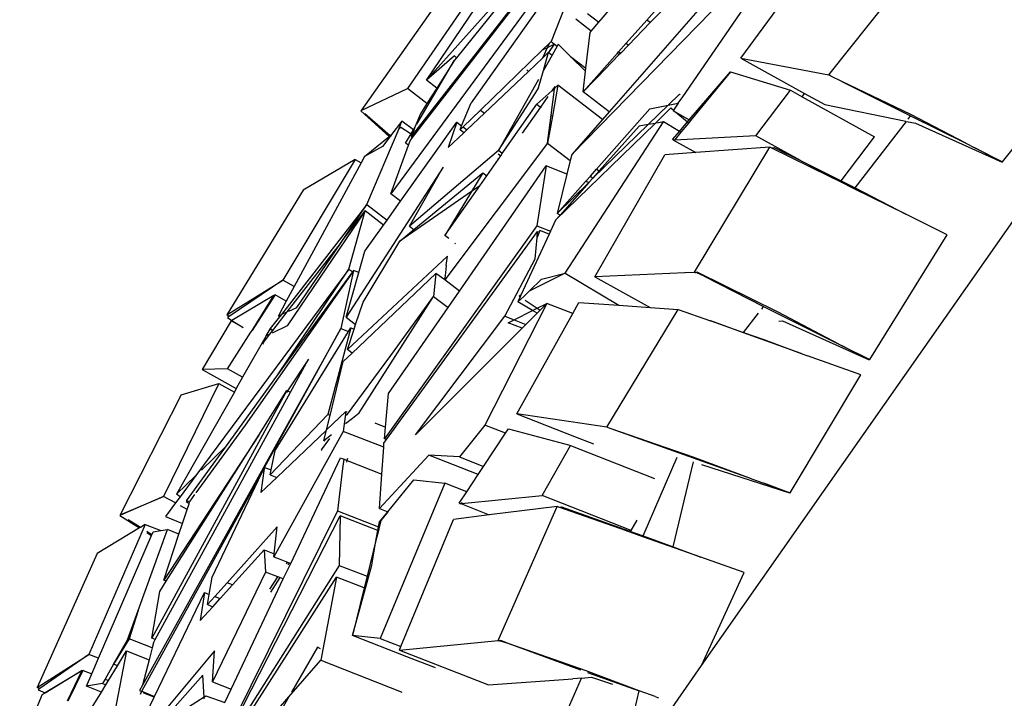
# Model space of a CAD drawing. Units: centimetres. Extents: x 29 to 1004, y -312 to 191.
# Drawn here: x 486 to 498, y -254 to -245 of the extents above; entities that cross this region are included whole.
import ezdxf

# ---------------------------------------------------------------- set-up
doc = ezdxf.new("R2010")
doc.units = ezdxf.units.CM
doc.layers.add('Edges', color=7, linetype='Continuous')

# ---------------------------------------------------------------- blocks, each defined once
blk = doc.blocks.new('ford+ranger ls')
at = {"layer": 'Edges'}
for p, q in [((-152.782, -38.485), (-160.073, -28.074)), ((-153.366, -29.142), (-152.137, -30.404)), ((-151.489, -30.399), (-152.474, -29.25)), ((-151.109, -29.294), (-149.132, -31.834)), ((-149.149, -31.848), (-151.09, -29.341)), ((-152.544, -31.338), (-153.779, -29.544)), ((-152.093, -30.371), (-152.854, -29.513)), ((-154.379, -31.06), (-155.454, -29.714)), ((-153.273, -30.85), (-154.098, -29.734)), ((-151.231, -29.776), (-150.89, -30.642)), ((-150.902, -29.803), (-148.874, -32.555)), ((-151.15, -32.063), (-153.326, -29.831)), ((-150.465, -29.895), (-149.703, -30.845)), ((-149.323, -31.128), (-150.441, -29.877)), ((-149.972, -29.939), (-149.086, -31.233)), ((-149.323, -31.128), (-150.06, -30.04)), ((-152.821, -30.151), (-151.62, -31.525)), ((-149.473, -30.131), (-148.503, -31.508)), ((-151.347, -30.291), (-151.489, -30.399)), ((-150.737, -30.213), (-149.884, -31.412)), ((-152.137, -30.404), (-152.093, -30.371)), ((-152.137, -30.404), (-151.864, -30.686)), ((-151.834, -30.663), (-152.093, -30.371)), ((-151.395, -30.51), (-151.489, -30.399)), ((-151.395, -30.51), (-151.202, -30.362)), ((-151.381, -30.526), (-151.395, -30.51)), ((-151.327, -30.977), (-151.381, -30.526)), ((-151.834, -30.663), (-151.864, -30.686)), ((-151.864, -30.686), (-151.762, -30.79)), ((-151.737, -30.772), (-151.834, -30.663)), ((-151.135, -30.83), (-150.98, -30.675)), ((-150.98, -30.675), (-150.966, -30.7)), ((-150.934, -30.676), (-150.966, -30.7)), ((-150.89, -30.642), (-150.934, -30.676)), ((-150.934, -30.676), (-150.842, -30.72)), ((-150.863, -30.78), (-150.934, -30.676)), ((-150.89, -30.642), (-150.87, -30.661)), ((-150.87, -30.661), (-150.842, -30.72)), ((-150.87, -30.661), (-150.778, -30.751)), ((-156.565, -32.154), (-157.633, -30.801)), ((-151.762, -30.79), (-151.737, -30.772)), ((-151.762, -30.79), (-151.747, -30.806)), ((-151.723, -30.788), (-151.747, -30.806)), ((-151.747, -30.806), (-151.472, -31.088)), ((-151.723, -30.788), (-151.737, -30.772)), ((-151.463, -31.081), (-151.723, -30.788)), ((-150.966, -30.7), (-150.904, -30.811)), ((-150.863, -30.78), (-150.904, -30.811)), ((-150.904, -30.811), (-150.795, -31.005)), ((-150.859, -30.777), (-150.863, -30.78)), ((-150.854, -30.794), (-150.863, -30.78)), ((-150.854, -30.794), (-150.859, -30.777)), ((-150.78, -30.851), (-150.859, -30.777)), ((-150.795, -31.005), (-150.854, -30.794)), ((-150.842, -30.72), (-150.778, -30.751)), ((-150.842, -30.72), (-150.78, -30.851)), ((-150.778, -30.751), (-150.003, -31.503)), ((-153.273, -30.85), (-154.379, -31.06)), ((-153.273, -30.85), (-154.076, -31.294)), ((-151.135, -30.83), (-151.327, -30.977)), ((-151.322, -31.016), (-151.135, -30.83)), ((-150.604, -31.018), (-150.78, -30.851)), ((-149.703, -30.845), (-149.675, -30.823)), ((-149.703, -30.845), (-149.675, -30.875)), ((-149.675, -30.823), (-149.323, -31.128)), ((-149.201, -31.681), (-149.675, -30.875)), ((-149.675, -30.875), (-149.453, -31.227)), ((-154.379, -31.06), (-154.386, -31.064)), ((-153.143, -31.022), (-153.899, -31.254)), ((-153.143, -31.022), (-152.642, -31.634)), ((-152.627, -31.625), (-153.143, -31.022)), ((-151.322, -31.016), (-151.327, -30.977)), ((-151.292, -31.274), (-151.322, -31.016)), ((-150.729, -31.238), (-150.795, -31.005)), ((-150.583, -30.996), (-150.604, -31.018)), ((-150.054, -31.541), (-150.604, -31.018)), ((-155.413, -31.56), (-154.545, -31.144)), ((-154.545, -31.144), (-155.408, -31.575)), ((-154.545, -31.144), (-154.407, -31.075)), ((-154.545, -31.144), (-154.541, -31.149)), ((-154.407, -31.075), (-154.39, -31.065)), ((-154.39, -31.065), (-154.386, -31.064)), ((-151.463, -31.081), (-151.472, -31.088)), ((-151.472, -31.088), (-151.434, -31.127)), ((-151.427, -31.121), (-151.463, -31.081)), ((-151.434, -31.127), (-151.427, -31.121)), ((-151.434, -31.127), (-151.292, -31.274)), ((-151.292, -31.274), (-151.427, -31.121)), ((-150.732, -31.117), (-150.229, -32.012)), ((-149.453, -31.227), (-149.323, -31.128)), ((-154.076, -31.294), (-154.33, -31.435)), ((-154.046, -31.336), (-154.076, -31.294)), ((-153.899, -31.254), (-154.046, -31.336)), ((-153.465, -31.828), (-153.899, -31.254)), ((-152.513, -31.313), (-152.502, -31.304)), ((-152.502, -31.304), (-152.36, -31.442)), ((-151.62, -31.525), (-151.292, -31.274)), ((-151.538, -31.62), (-150.976, -31.19)), ((-150.976, -31.19), (-150.906, -31.579)), ((-150.932, -31.23), (-150.976, -31.19)), ((-150.935, -31.207), (-150.898, -31.261)), ((-150.932, -31.23), (-150.935, -31.207)), ((-150.898, -31.261), (-150.932, -31.23)), ((-150.889, -31.567), (-150.931, -31.24)), ((-150.711, -31.431), (-150.898, -31.261)), ((-150.229, -32.012), (-150.729, -31.238)), ((-149.453, -31.227), (-149.33, -31.42)), ((-149.33, -31.42), (-149.086, -31.233)), ((-148.503, -31.508), (-149.086, -31.233)), ((-154.046, -31.336), (-154.955, -31.839)), ((-152.544, -31.338), (-152.541, -31.336)), ((-152.485, -31.418), (-152.544, -31.338)), ((-152.36, -31.442), (-152.485, -31.418)), ((-152.485, -31.418), (-152.429, -31.504)), ((-150.848, -31.333), (-150.756, -31.465)), ((-150.711, -31.431), (-150.756, -31.465)), ((-150.277, -32.05), (-150.711, -31.431)), ((-149.766, -31.702), (-149.884, -31.412)), ((-149.33, -31.42), (-149.248, -31.549)), ((-154.33, -31.435), (-155.347, -31.644)), ((-152.459, -31.529), (-152.627, -31.625)), ((-152.459, -31.529), (-152.605, -31.651)), ((-152.425, -31.51), (-152.459, -31.529)), ((-152.396, -31.477), (-152.429, -31.504)), ((-152.429, -31.504), (-152.425, -31.51)), ((-152.197, -31.67), (-152.396, -31.477)), ((-152.133, -31.487), (-152.36, -31.442)), ((-152.36, -31.442), (-152.111, -31.685)), ((-151.459, -32.247), (-152.133, -31.487)), ((-151.62, -31.525), (-151.538, -31.62)), ((-150.756, -31.465), (-150.767, -31.474)), ((-150.756, -31.465), (-150.528, -31.794)), ((-150.003, -31.503), (-150.054, -31.541)), ((-149.832, -31.752), (-150.054, -31.541)), ((-150.003, -31.503), (-149.784, -31.715)), ((-149.248, -31.549), (-149.179, -31.718)), ((-148.866, -31.827), (-148.551, -31.551)), ((-148.5, -31.512), (-148.856, -31.835)), ((-148.504, -31.51), (-148.503, -31.508)), ((-148.503, -31.508), (-148.5, -31.512)), ((-155.469, -31.669), (-156.557, -32.158)), ((-156.101, -31.919), (-155.413, -31.56)), ((-155.408, -31.575), (-156.101, -31.919)), ((-155.358, -31.646), (-155.469, -31.669)), ((-155.376, -31.617), (-155.408, -31.575)), ((-154.71, -32.48), (-155.355, -31.645)), ((-152.627, -31.625), (-152.642, -31.634)), ((-152.642, -31.634), (-152.619, -31.662)), ((-152.605, -31.651), (-152.627, -31.625)), ((-152.605, -31.651), (-152.619, -31.662)), ((-152.619, -31.662), (-152.521, -31.782)), ((-152.502, -31.771), (-152.605, -31.651)), ((-152.502, -31.771), (-152.303, -31.652)), ((-151.065, -33.553), (-152.303, -31.652)), ((-152.303, -31.652), (-152.219, -31.667)), ((-152.197, -31.67), (-152.111, -31.685)), ((-150.947, -32.887), (-152.197, -31.67)), ((-151.538, -31.62), (-151.15, -32.063)), ((-150.889, -31.567), (-150.906, -31.579)), ((-150.906, -31.579), (-150.844, -31.919)), ((-150.844, -31.919), (-150.889, -31.567)), ((-149.707, -31.656), (-149.766, -31.702)), ((-149.707, -31.656), (-149.597, -31.975)), ((-148.998, -32.65), (-149.707, -31.656)), ((-149.16, -31.751), (-149.016, -31.641)), ((-148.981, -31.734), (-149.016, -31.641)), ((-149.016, -31.641), (-148.886, -31.811)), ((-152.521, -31.782), (-152.502, -31.771)), ((-152.521, -31.782), (-152.44, -31.881)), ((-152.415, -31.873), (-152.502, -31.771)), ((-152.111, -31.685), (-151.995, -31.705)), ((-152.111, -31.685), (-151.416, -32.358)), ((-151.995, -31.705), (-151.495, -32.269)), ((-149.784, -31.715), (-149.832, -31.752)), ((-149.794, -31.788), (-149.832, -31.752)), ((-149.794, -31.788), (-149.746, -31.751)), ((-149.597, -31.975), (-149.794, -31.788)), ((-149.784, -31.715), (-149.746, -31.751)), ((-149.746, -31.751), (-149.766, -31.702)), ((-149.16, -31.751), (-149.179, -31.718)), ((-149.179, -31.718), (-149.164, -31.754)), ((-149.164, -31.754), (-149.16, -31.751)), ((-149.164, -31.754), (-149.141, -31.811)), ((-149.13, -31.803), (-149.16, -31.751)), ((-149.13, -31.803), (-149.141, -31.811)), ((-149.003, -31.716), (-149.13, -31.803)), ((-149.06, -31.921), (-149.13, -31.803)), ((-148.981, -31.734), (-149.003, -31.716)), ((-148.574, -32.691), (-148.981, -31.734)), ((-156.101, -31.919), (-156.215, -31.979)), ((-154.537, -32.393), (-154.955, -31.839)), ((-154.024, -32.138), (-153.465, -31.828)), ((-153.465, -31.828), (-152.44, -31.881)), ((-152.43, -31.882), (-152.708, -32.037)), ((-152.44, -31.881), (-152.43, -31.882)), ((-152.427, -31.882), (-152.43, -31.882)), ((-152.427, -31.882), (-152.415, -31.873)), ((-150.844, -31.919), (-151.131, -32.139)), ((-150.844, -31.919), (-149.555, -33.639)), ((-149.132, -31.834), (-149.149, -31.848)), ((-149.117, -31.889), (-149.149, -31.848)), ((-149.141, -31.811), (-149.132, -31.834)), ((-149.097, -31.944), (-149.117, -31.889)), ((-149.097, -31.944), (-149.06, -31.921)), ((-148.866, -31.827), (-148.886, -31.811)), ((-148.886, -31.811), (-148.871, -31.831)), ((-148.871, -31.831), (-148.866, -31.827)), ((-148.871, -31.831), (-148.863, -31.841)), ((-148.856, -31.835), (-148.866, -31.827)), ((-148.856, -31.835), (-148.863, -31.841)), ((-148.863, -31.841), (-148.77, -31.963)), ((-148.546, -32.086), (-148.856, -31.835)), ((-156.215, -31.979), (-156.565, -32.154)), ((-156.557, -32.158), (-156.215, -31.979)), ((-154.388, -32.339), (-153.654, -31.976)), ((-153.695, -31.974), (-154.024, -32.138)), ((-153.654, -31.976), (-153.695, -31.974)), ((-153.654, -31.976), (-153.639, -31.969)), ((-152.693, -33.539), (-153.639, -31.969)), ((-153.639, -31.969), (-152.708, -32.037)), ((-152.708, -32.037), (-152.319, -32.066)), ((-150.277, -32.05), (-150.229, -32.012)), ((-150.258, -32.078), (-150.277, -32.05)), ((-150.229, -32.012), (-149.11, -32.964)), ((-148.874, -32.555), (-149.097, -31.944)), ((-148.77, -31.963), (-148.546, -32.086)), ((-154.024, -32.138), (-154.537, -32.393)), ((-151.439, -33.599), (-152.319, -32.066)), ((-151.15, -32.063), (-151.131, -32.139)), ((-151.131, -32.139), (-151.089, -32.307)), ((-150.225, -32.053), (-150.258, -32.078)), ((-150.228, -32.12), (-150.258, -32.078)), ((-150.228, -32.12), (-150.219, -32.114)), ((-150.081, -32.33), (-150.228, -32.12)), ((-148.546, -32.086), (-148.503, -32.165)), ((-148.426, -32.123), (-148.503, -32.165)), ((-148.503, -32.165), (-147.662, -33.72)), ((-148.426, -32.123), (-147.52, -33.642)), ((-148.426, -32.123), (-147.772, -32.51)), ((-154.388, -32.339), (-154.132, -32.197)), ((-151.459, -32.247), (-151.495, -32.269)), ((-151.495, -32.269), (-151.416, -32.358)), ((-151.384, -32.333), (-151.459, -32.247)), ((-151.089, -32.307), (-150.828, -32.205)), ((-150.828, -32.205), (-150.709, -32.959)), ((-149.738, -33.78), (-150.828, -32.205)), ((-150.03, -32.292), (-150.081, -32.33)), ((-149.163, -33.005), (-150.03, -32.292)), ((-150.03, -32.292), (-149.888, -32.528)), ((-149.532, -32.221), (-148.314, -34.108)), ((-149.11, -32.964), (-149.532, -32.221)), ((-154.537, -32.393), (-154.71, -32.48)), ((-154.701, -32.494), (-154.526, -32.407)), ((-154.526, -32.407), (-154.53, -32.401)), ((-154.526, -32.407), (-154.388, -32.339)), ((-151.384, -32.333), (-151.416, -32.358)), ((-151.365, -32.415), (-151.416, -32.358)), ((-151.324, -32.399), (-151.384, -32.333)), ((-151.365, -32.415), (-151.324, -32.399)), ((-151.365, -32.415), (-150.966, -32.804)), ((-151.365, -32.415), (-151.002, -32.825)), ((-150.966, -32.804), (-151.324, -32.399)), ((-151.089, -32.307), (-150.966, -32.804)), ((-149.993, -32.455), (-150.081, -32.33)), ((-154.71, -32.48), (-155.348, -32.813)), ((-155.348, -32.813), (-154.701, -32.494)), ((-154.701, -32.494), (-154.704, -32.49)), ((-149.993, -32.455), (-149.888, -32.528)), ((-149.555, -33.08), (-149.993, -32.455)), ((-149.888, -32.528), (-149.555, -33.08)), ((-149.888, -32.528), (-148.988, -33.149)), ((-147.772, -32.51), (-146.813, -34.075)), ((-148.998, -32.65), (-148.874, -32.555)), ((-148.829, -32.887), (-148.998, -32.65)), ((-148.574, -32.691), (-148.829, -32.887)), ((-148.785, -32.949), (-148.553, -32.771)), ((-148.276, -33.129), (-148.574, -32.691)), ((-148.574, -32.691), (-147.5, -34.073)), ((-148.553, -32.771), (-147.572, -34.216)), ((-148.35, -33.501), (-148.553, -32.771)), ((-148.276, -33.129), (-148.553, -32.771)), ((-155.869, -33.071), (-155.348, -32.813)), ((-151.002, -32.825), (-150.966, -32.804)), ((-151.002, -32.825), (-150.947, -32.887)), ((-150.947, -32.887), (-150.882, -33.027)), ((-148.785, -32.949), (-148.829, -32.887)), ((-150.709, -32.959), (-150.882, -33.027)), ((-150.882, -33.027), (-150.865, -33.064)), ((-150.865, -33.064), (-150.749, -33.016)), ((-150.749, -33.016), (-150.741, -33.038)), ((-150.72, -33.03), (-150.741, -33.038)), ((-150.741, -33.038), (-150.713, -33.106)), ((-148.823, -35.644), (-150.72, -33.03)), ((-150.713, -33.106), (-150.72, -33.03)), ((-150.709, -32.959), (-148.796, -35.634)), ((-149.11, -32.964), (-149.163, -33.005)), ((-148.988, -33.149), (-149.163, -33.005)), ((-148.55, -33.278), (-148.785, -32.949)), ((-154.896, -34.639), (-155.869, -33.071)), ((-150.865, -33.064), (-150.511, -33.831)), ((-150.689, -33.372), (-150.713, -33.106)), ((-149.604, -33.118), (-149.555, -33.08)), ((-148.526, -33.916), (-148.988, -33.149)), ((-148.242, -33.179), (-148.276, -33.129)), ((-149.69, -33.183), (-149.681, -33.177)), ((-148.474, -33.546), (-148.55, -33.278)), ((-147.694, -33.986), (-148.242, -33.179)), ((-147.571, -34.041), (-148.242, -33.179)), ((-150.31, -34.094), (-150.689, -33.372)), ((-149.59, -33.341), (-148.33, -34.512)), ((-149.573, -33.455), (-149.59, -33.341)), ((-149.573, -33.455), (-149.576, -33.458)), ((-149.576, -33.461), (-149.573, -33.455)), ((-149.571, -33.467), (-149.576, -33.461)), ((-149.561, -33.588), (-149.576, -33.461)), ((-148.474, -33.546), (-148.408, -33.521)), ((-148.408, -33.521), (-148.247, -34.248)), ((-148.408, -33.521), (-148.397, -33.537)), ((-148.35, -33.501), (-148.397, -33.537)), ((-147.445, -34.848), (-148.35, -33.501)), ((-148.35, -33.501), (-146.426, -36.096)), ((-153.743, -34.044), (-152.726, -33.542)), ((-152.812, -33.591), (-153.561, -33.973)), ((-152.812, -33.591), (-152.723, -33.55)), ((-152.726, -33.542), (-152.707, -33.543)), ((-152.723, -33.55), (-152.707, -33.543)), ((-152.702, -33.543), (-152.707, -33.543)), ((-152.702, -33.543), (-152.693, -33.539)), ((-152.573, -33.544), (-152.693, -33.539)), ((-152.57, -33.549), (-152.573, -33.544)), ((-152.57, -33.549), (-151.439, -33.599)), ((-151.439, -33.599), (-152.136, -33.984)), ((-151.065, -33.553), (-151.74, -33.956)), ((-150.771, -33.629), (-151.065, -33.553)), ((-151.065, -33.553), (-150.614, -33.78)), ((-150.614, -33.78), (-150.771, -33.629)), ((-149.738, -33.78), (-149.555, -33.639)), ((-149.561, -33.588), (-149.553, -33.582)), ((-149.558, -33.611), (-149.561, -33.588)), ((-149.549, -33.605), (-149.558, -33.611)), ((-149.555, -33.639), (-149.558, -33.611)), ((-149.555, -33.639), (-149.442, -33.556)), ((-149.442, -33.556), (-149.414, -33.848)), ((-148.389, -34.557), (-149.442, -33.556)), ((-148.314, -34.108), (-148.474, -33.546)), ((-148.397, -33.537), (-147.047, -35.462)), ((-147.445, -34.848), (-148.397, -33.537)), ((-147.662, -33.72), (-147.52, -33.642)), ((-146.813, -34.075), (-147.52, -33.642)), ((-147.52, -33.642), (-146.846, -34.096)), ((-150.546, -33.845), (-150.614, -33.78)), ((-149.595, -33.986), (-149.738, -33.78)), ((-147.662, -33.72), (-147.562, -33.904)), ((-150.564, -33.892), (-150.716, -33.995)), ((-150.473, -33.915), (-150.546, -33.845)), ((-150.511, -33.831), (-150.49, -33.842)), ((-150.511, -33.831), (-150.502, -33.85)), ((-150.49, -33.842), (-150.502, -33.85)), ((-150.502, -33.85), (-150.473, -33.915)), ((-149.414, -33.848), (-149.595, -33.986)), ((-148.875, -34.589), (-149.414, -33.848)), ((-148.479, -35.309), (-149.414, -33.848)), ((-147.562, -33.904), (-147.421, -33.826)), ((-147.562, -33.904), (-147.462, -34.09)), ((-147.421, -33.826), (-147.419, -33.83)), ((-147.412, -33.826), (-147.419, -33.83)), ((-147.419, -33.83), (-147.131, -34.276)), ((-147.406, -33.834), (-147.412, -33.826)), ((-147.406, -33.834), (-146.879, -34.147)), ((-147.131, -34.276), (-147.406, -33.834)), ((-153.561, -33.973), (-154.508, -34.445)), ((-153.537, -34.004), (-153.561, -33.973)), ((-152.488, -34.009), (-152.892, -34.154)), ((-152.136, -33.984), (-152.488, -34.009)), ((-151.591, -35.491), (-152.488, -34.009)), ((-151.74, -33.956), (-152.136, -33.984)), ((-151.24, -33.92), (-151.74, -33.956)), ((-151.162, -34.06), (-151.24, -33.92)), ((-151.162, -34.06), (-150.838, -33.934)), ((-150.838, -33.934), (-150.056, -35.464)), ((-150.716, -33.995), (-150.838, -33.934)), ((-150.838, -33.934), (-150.752, -34.019)), ((-150.716, -33.995), (-150.752, -34.019)), ((-150.752, -34.019), (-150.713, -34.058)), ((-150.656, -34.024), (-150.716, -33.995)), ((-150.713, -34.058), (-150.656, -34.024)), ((-150.656, -34.024), (-150.473, -33.915)), ((-150.427, -34.139), (-150.656, -34.024)), ((-148.847, -35.067), (-149.595, -33.986)), ((-148.433, -34.2), (-148.526, -33.916)), ((-147.592, -34.032), (-147.694, -33.986)), ((-153.8, -34.154), (-154.888, -34.644)), ((-154.508, -34.445), (-153.743, -34.044)), ((-153.752, -34.155), (-153.8, -34.154)), ((-153.31, -34.298), (-153.495, -34.058)), ((-152.897, -34.153), (-153.31, -34.298)), ((-153.307, -34.302), (-152.897, -34.153)), ((-152.897, -34.153), (-152.892, -34.154)), ((-150.461, -35.322), (-151.162, -34.06)), ((-150.713, -34.058), (-150.574, -34.197)), ((-150.427, -34.139), (-150.574, -34.197)), ((-150.31, -34.094), (-150.427, -34.139)), ((-150.35, -34.178), (-150.427, -34.139)), ((-149.184, -35.585), (-150.31, -34.094)), ((-148.314, -34.108), (-148.433, -34.2)), ((-147.524, -34.062), (-147.571, -34.041)), ((-147.392, -34.273), (-147.571, -34.041)), ((-147.462, -34.09), (-147.5, -34.073)), ((-147.5, -34.073), (-147.478, -34.102)), ((-147.478, -34.102), (-147.462, -34.09)), ((-147.478, -34.102), (-147.361, -34.248)), ((-146.879, -34.147), (-147.019, -34.235)), ((-147.019, -34.235), (-146.869, -34.153)), ((-146.823, -34.111), (-146.879, -34.147)), ((-146.869, -34.153), (-146.879, -34.147)), ((-146.869, -34.153), (-146.506, -34.766)), ((-146.846, -34.096), (-146.813, -34.075)), ((-146.846, -34.096), (-146.823, -34.111)), ((-150.574, -34.197), (-150.528, -34.243)), ((-150.528, -34.243), (-150.35, -34.178)), ((-150.528, -34.243), (-149.184, -35.585)), ((-148.414, -34.258), (-148.433, -34.2)), ((-148.372, -34.242), (-148.414, -34.258)), ((-148.33, -34.512), (-148.414, -34.258)), ((-148.372, -34.242), (-148.083, -35.331)), ((-148.344, -34.286), (-148.372, -34.242)), ((-148.247, -34.248), (-148.344, -34.286)), ((-147.29, -35.995), (-148.247, -34.248)), ((-148.247, -34.248), (-145.756, -38.732)), ((-147.572, -34.216), (-147.383, -34.306)), ((-147.367, -34.253), (-147.392, -34.273)), ((-147.358, -34.256), (-147.392, -34.273)), ((-147.356, -34.319), (-147.392, -34.273)), ((-147.358, -34.256), (-147.361, -34.248)), ((-147.307, -34.343), (-147.358, -34.256)), ((-147.131, -34.276), (-147.127, -34.274)), ((-147.121, -34.292), (-147.131, -34.276)), ((-154.032, -34.561), (-153.307, -34.302)), ((-153.562, -34.387), (-154.032, -34.561)), ((-153.31, -34.298), (-153.562, -34.387)), ((-153.307, -34.302), (-153.31, -34.298)), ((-147.421, -35.781), (-148.344, -34.286)), ((-147.356, -34.319), (-147.307, -34.343)), ((-147.265, -34.438), (-147.356, -34.319)), ((-147.307, -34.343), (-147.013, -34.862)), ((-147.121, -34.292), (-147.117, -34.29)), ((-147.115, -34.293), (-147.121, -34.292)), ((-147.115, -34.293), (-147.118, -34.295)), ((-146.822, -34.756), (-147.115, -34.293)), ((-154.538, -34.461), (-154.896, -34.639)), ((-154.888, -34.644), (-154.538, -34.461)), ((-154.508, -34.445), (-154.538, -34.461)), ((-148.389, -34.557), (-148.33, -34.512)), ((-147.277, -34.444), (-147.265, -34.438)), ((-154.784, -34.83), (-154.111, -34.591)), ((-154.032, -34.561), (-154.111, -34.591)), ((-148.318, -35.341), (-148.875, -34.589)), ((-148.277, -34.663), (-148.389, -34.557)), ((-147.841, -34.634), (-147.579, -35.033)), ((-147.615, -35.047), (-147.841, -34.634)), ((-148.112, -35.343), (-148.277, -34.663)), ((-147.013, -34.862), (-146.822, -34.756)), ((-146.506, -34.766), (-146.934, -35.003)), ((-146.822, -34.756), (-146.506, -34.766)), ((-153.894, -36.313), (-154.784, -34.83)), ((-146.809, -35.724), (-147.445, -34.848)), ((-147.013, -34.862), (-146.934, -35.003)), ((-146.934, -35.003), (-146.909, -35.047)), ((-146.714, -34.94), (-146.909, -35.047)), ((-146.241, -35.082), (-146.714, -34.94)), ((-146.714, -34.94), (-146.019, -36.359)), ((-148.809, -35.488), (-148.847, -35.067)), ((-147.579, -35.033), (-147.615, -35.047)), ((-145.914, -38.158), (-147.615, -35.047)), ((-147.57, -35.029), (-147.579, -35.033)), ((-147.579, -35.033), (-147.565, -35.054)), ((-147.57, -35.029), (-145.872, -38.141)), ((-147.216, -35.588), (-147.57, -35.029)), ((-146.909, -35.047), (-146.183, -36.333)), ((-146.241, -35.082), (-145.474, -36.591)), ((-151.591, -35.491), (-150.461, -35.322)), ((-150.461, -35.322), (-151.184, -35.605)), ((-148.395, -35.375), (-148.479, -35.309)), ((-148.307, -35.444), (-148.395, -35.375)), ((-148.31, -35.292), (-148.323, -35.298)), ((-148.31, -35.292), (-148.276, -35.542)), ((-148.068, -35.523), (-148.31, -35.292)), ((-148.112, -35.343), (-148.083, -35.331)), ((-148.068, -35.523), (-148.112, -35.343)), ((-148.083, -35.331), (-147.358, -36.087)), ((-153.407, -36.137), (-151.644, -35.51)), ((-152.676, -35.865), (-151.644, -35.51)), ((-151.644, -35.51), (-151.6, -35.493)), ((-151.6, -35.493), (-151.597, -35.492)), ((-150.353, -35.51), (-151.109, -35.713)), ((-150.316, -35.566), (-150.353, -35.51)), ((-150.316, -35.566), (-150.056, -35.464)), ((-150.056, -35.464), (-149.738, -35.864)), ((-148.675, -35.435), (-148.809, -35.488)), ((-148.796, -35.634), (-148.809, -35.488)), ((-147.047, -35.462), (-146.427, -36.314)), ((-151.184, -35.605), (-151.424, -35.699)), ((-150.041, -35.983), (-150.316, -35.566)), ((-148.823, -35.644), (-148.796, -35.634)), ((-148.786, -35.742), (-148.276, -35.542)), ((-148.276, -35.542), (-147.406, -37.118)), ((-148.035, -35.656), (-148.129, -35.583)), ((-148.104, -35.63), (-148, -35.772)), ((-148.067, -35.527), (-148.068, -35.523)), ((-148.035, -35.656), (-148.067, -35.527)), ((-147.443, -36.12), (-148.067, -35.527)), ((-147.216, -35.588), (-146.022, -37.413)), ((-146.054, -37.425), (-147.216, -35.588)), ((-151.135, -35.72), (-152.189, -36.133)), ((-151.109, -35.713), (-151.135, -35.72)), ((-150.776, -36.349), (-151.135, -35.72)), ((-148.789, -35.691), (-148.823, -35.644)), ((-148.786, -35.742), (-148.789, -35.691)), ((-148.763, -36.079), (-148.786, -35.742)), ((-148.049, -35.666), (-148.035, -35.656)), ((-146.496, -36.028), (-146.809, -35.724)), ((-146.309, -36.414), (-146.809, -35.724)), ((-153.407, -36.137), (-152.676, -35.865)), ((-152.047, -36.855), (-152.475, -35.868)), ((-149.738, -35.864), (-150.041, -35.983)), ((-149.975, -36.083), (-149.355, -35.841)), ((-149.738, -35.864), (-149.355, -35.841)), ((-149.355, -35.841), (-148.735, -36.512)), ((-148.332, -35.883), (-148.322, -35.906)), ((-148.327, -35.908), (-148.332, -35.883)), ((-148.244, -35.876), (-148.285, -35.892)), ((-147.617, -37.201), (-148.244, -35.876)), ((-148, -35.772), (-148.007, -35.777)), ((-147.371, -36.025), (-147.421, -35.781)), ((-152.781, -35.959), (-153.887, -36.315)), ((-152.426, -36.995), (-152.68, -35.925)), ((-149.975, -36.083), (-150.041, -35.983)), ((-148.327, -35.908), (-148.763, -36.079)), ((-148.323, -35.931), (-148.327, -35.908)), ((-148.327, -35.908), (-148.32, -35.909)), ((-148.285, -35.892), (-148.322, -35.906)), ((-148.32, -35.909), (-148.285, -35.892)), ((-148.285, -35.892), (-148.27, -36.01)), ((-148.27, -36.01), (-148.205, -36.54)), ((-147.29, -35.995), (-147.371, -36.025)), ((-147.286, -35.992), (-147.29, -35.995)), ((-147.285, -35.995), (-147.286, -35.992)), ((-147.285, -35.995), (-147.283, -36.007)), ((-147.283, -36.007), (-147.244, -36.31)), ((-147.253, -36.062), (-147.283, -36.007)), ((-149.83, -36.302), (-149.975, -36.083)), ((-148.735, -36.512), (-148.763, -36.079)), ((-147.358, -36.087), (-147.443, -36.12)), ((-147.244, -36.31), (-147.443, -36.12)), ((-147.358, -36.087), (-147.371, -36.025)), ((-146.632, -37.373), (-147.253, -36.062)), ((-145.746, -38.809), (-147.253, -36.062)), ((-146.183, -36.333), (-146.426, -36.096)), ((-146.426, -36.096), (-146.226, -36.366)), ((-153.562, -36.195), (-153.894, -36.313)), ((-153.887, -36.315), (-153.562, -36.195)), ((-153.407, -36.137), (-153.562, -36.195)), ((-149.83, -36.302), (-149.553, -36.194)), ((-149.164, -36.151), (-149.553, -36.194)), ((-149.553, -36.194), (-148.741, -38.145)), ((-148.839, -36.553), (-149.164, -36.151)), ((-151.897, -36.787), (-150.776, -36.349)), ((-149.762, -36.448), (-150.776, -36.349)), ((-149.736, -36.444), (-149.83, -36.302)), ((-146.41, -36.337), (-146.351, -36.418)), ((-146.226, -36.366), (-146.183, -36.333)), ((-146.226, -36.366), (-146.169, -36.442)), ((-146.169, -36.442), (-146.019, -36.359)), ((-145.474, -36.591), (-146.019, -36.359)), ((-146.019, -36.359), (-145.479, -36.594)), ((-151.022, -36.491), (-151.865, -36.791)), ((-151.836, -36.793), (-150.988, -36.495)), ((-150.988, -36.495), (-151.022, -36.491)), ((-150.988, -36.495), (-150.968, -36.487)), ((-150.223, -38.171), (-150.968, -36.487)), ((-150.968, -36.487), (-150.113, -36.593)), ((-149.754, -36.45), (-150.113, -36.593)), ((-149.771, -36.434), (-149.762, -36.448)), ((-149.762, -36.448), (-149.754, -36.45)), ((-149.749, -36.451), (-149.754, -36.45)), ((-149.749, -36.451), (-149.736, -36.444)), ((-146.353, -36.431), (-146.347, -36.429)), ((-146.347, -36.429), (-146.351, -36.418)), ((-146.347, -36.429), (-146.309, -36.414)), ((-146.34, -36.453), (-146.347, -36.429)), ((-146.34, -36.453), (-146.305, -36.426)), ((-146.316, -36.523), (-146.34, -36.453)), ((-146.316, -36.523), (-146.233, -36.478)), ((-146.169, -36.442), (-146.044, -36.611)), ((-150.113, -36.593), (-149.665, -36.648)), ((-148.735, -36.512), (-148.839, -36.553)), ((-148.732, -36.678), (-148.839, -36.553)), ((-148.839, -36.553), (-148.751, -36.662)), ((-148.205, -36.54), (-148.72, -36.742)), ((-148.712, -36.79), (-148.241, -36.605)), ((-148.241, -36.605), (-148.228, -37.226)), ((-146.629, -39.751), (-148.241, -36.605)), ((-148.205, -36.54), (-146.41, -40.167)), ((-146.257, -36.702), (-146.316, -36.523)), ((-146.044, -36.611), (-146.257, -36.702)), ((-145.471, -36.598), (-145.719, -36.756)), ((-145.479, -36.594), (-145.474, -36.591)), ((-145.479, -36.594), (-145.471, -36.598)), ((-151.897, -36.787), (-151.97, -36.66)), ((-149.002, -38.247), (-149.665, -36.648)), ((-148.751, -36.662), (-148.746, -36.683)), ((-148.746, -36.683), (-148.732, -36.678)), ((-148.746, -36.683), (-148.73, -36.746)), ((-148.72, -36.742), (-148.732, -36.678)), ((-148.72, -36.742), (-148.73, -36.746)), ((-148.73, -36.746), (-148.719, -36.792)), ((-148.712, -36.79), (-148.72, -36.742)), ((-147.41, -37.082), (-147.449, -36.743)), ((-147.449, -36.743), (-146.818, -37.446)), ((-146.213, -36.833), (-146.257, -36.702)), ((-145.79, -36.713), (-145.986, -36.79)), ((-145.79, -36.713), (-145.081, -38.346)), ((-145.79, -36.713), (-145.729, -36.75)), ((-145.729, -36.75), (-145.574, -36.654)), ((-145.729, -36.75), (-145.719, -36.756)), ((-152.77, -37.123), (-152.042, -36.866)), ((-152.094, -36.872), (-152.426, -36.995)), ((-152.047, -36.855), (-152.094, -36.872)), ((-151.865, -36.791), (-152.047, -36.855)), ((-152.042, -36.866), (-152.043, -36.862)), ((-152.042, -36.866), (-151.836, -36.793)), ((-151.865, -36.791), (-151.897, -36.787)), ((-151.836, -36.793), (-151.85, -36.792)), ((-148.719, -36.792), (-148.712, -36.79)), ((-148.719, -36.792), (-148.693, -36.897)), ((-148.693, -36.897), (-148.712, -36.79)), ((-146.213, -36.833), (-146.069, -36.777)), ((-146.022, -37.413), (-146.213, -36.833)), ((-145.986, -36.79), (-146.069, -36.777)), ((-145.701, -37.793), (-146.069, -36.777)), ((-145.889, -36.804), (-145.986, -36.79)), ((-145.874, -36.841), (-145.889, -36.804)), ((-145.874, -36.841), (-145.808, -36.8)), ((-145.869, -36.852), (-145.874, -36.841)), ((-145.811, -36.815), (-145.869, -36.852)), ((-145.203, -38.394), (-145.869, -36.852)), ((-145.719, -36.756), (-145.185, -37.078)), ((-152.426, -36.995), (-152.77, -37.123)), ((-148.635, -37.222), (-148.693, -36.897)), ((-148.693, -36.897), (-148.577, -37.363)), ((-153.317, -37.316), (-152.77, -37.123)), ((-147.406, -37.118), (-147.471, -37.144)), ((-147.282, -37.031), (-147.41, -37.082)), ((-147.406, -37.118), (-147.41, -37.082)), ((-147.282, -37.031), (-147.302, -37.31)), ((-146.885, -37.472), (-147.282, -37.031)), ((-145.185, -37.078), (-144.429, -38.76)), ((-148.392, -38.106), (-148.635, -37.222)), ((-148.228, -37.226), (-148.577, -37.363)), ((-148.228, -37.226), (-146.629, -39.751)), ((-147.599, -37.194), (-147.617, -37.201)), ((-147.524, -37.397), (-147.617, -37.201)), ((-147.578, -37.185), (-147.599, -37.194)), ((-147.599, -37.194), (-147.582, -37.22)), ((-147.471, -37.144), (-147.578, -37.185)), ((-147.563, -37.208), (-147.578, -37.185)), ((-147.471, -37.144), (-147.468, -37.149)), ((-152.782, -38.485), (-153.317, -37.316)), ((-148.577, -37.363), (-148.54, -37.509)), ((-147.481, -37.38), (-147.457, -37.371)), ((-147.457, -37.371), (-147.302, -37.31)), ((-147.355, -37.525), (-147.457, -37.371)), ((-147.302, -37.31), (-146.635, -38.689)), ((-148.54, -37.509), (-148.194, -37.374)), ((-148.194, -37.374), (-147.994, -38.419)), ((-146.667, -39.765), (-148.194, -37.374)), ((-147.524, -37.397), (-147.481, -37.38)), ((-147.394, -37.671), (-147.524, -37.397)), ((-147.481, -37.38), (-147.365, -37.563)), ((-146.885, -37.472), (-146.818, -37.446)), ((-146.73, -37.644), (-146.885, -37.472)), ((-146.818, -37.446), (-146.663, -37.618)), ((-146.594, -37.591), (-146.632, -37.373)), ((-146.054, -37.425), (-146.022, -37.413)), ((-145.972, -37.555), (-146.054, -37.425)), ((-148.54, -37.509), (-148.392, -38.106)), ((-146.663, -37.618), (-146.73, -37.644)), ((-146.663, -37.618), (-146.571, -37.72)), ((-146.534, -37.567), (-146.594, -37.591)), ((-146.571, -37.72), (-146.594, -37.591)), ((-146.534, -37.567), (-146.481, -37.92)), ((-145.907, -38.873), (-146.534, -37.567)), ((-145.872, -38.141), (-145.972, -37.555)), ((-147.394, -37.671), (-147.392, -37.67)), ((-146.869, -38.781), (-147.394, -37.671)), ((-146.638, -37.746), (-146.73, -37.644)), ((-146.571, -37.72), (-146.638, -37.746)), ((-146.481, -37.92), (-146.638, -37.746)), ((-145.701, -37.793), (-145.587, -38.149)), ((-145.567, -38.164), (-145.701, -37.793)), ((-149.078, -38.374), (-148.392, -38.106)), ((-148.741, -38.145), (-148.392, -38.106)), ((-151.33, -38.552), (-150.352, -38.21)), ((-151.263, -38.542), (-150.352, -38.21)), ((-150.352, -38.21), (-150.258, -38.171)), ((-150.352, -38.21), (-150.256, -38.179)), ((-150.258, -38.171), (-150.238, -38.173)), ((-150.256, -38.179), (-150.238, -38.173)), ((-150.232, -38.174), (-150.238, -38.173)), ((-150.232, -38.174), (-150.223, -38.171)), ((-148.984, -38.292), (-150.223, -38.171)), ((-148.741, -38.145), (-149.002, -38.247)), ((-145.914, -38.158), (-145.872, -38.141)), ((-145.891, -38.2), (-145.914, -38.158)), ((-145.891, -38.2), (-145.876, -38.262)), ((-145.876, -38.262), (-145.587, -38.149)), ((-145.587, -38.149), (-145.392, -38.468)), ((-145.392, -38.468), (-145.567, -38.164)), ((-148.984, -38.292), (-150.104, -38.73)), ((-148.984, -38.292), (-149.002, -38.247)), ((-147.991, -38.274), (-147.953, -38.254)), ((-147.953, -38.254), (-147.627, -38.821)), ((-146.659, -38.301), (-145.708, -39.437)), ((-146.635, -38.689), (-146.659, -38.301)), ((-145.876, -38.262), (-145.837, -38.414)), ((-145.553, -38.302), (-145.837, -38.414)), ((-145.553, -38.302), (-145.402, -39.086)), ((-145.441, -38.487), (-145.553, -38.302)), ((-145.203, -38.394), (-145.081, -38.346)), ((-144.429, -38.76), (-145.081, -38.346)), ((-145.081, -38.346), (-144.465, -38.776)), ((-151.708, -40.024), (-152.782, -38.485)), ((-149.439, -38.516), (-149.078, -38.374)), ((-147.994, -38.419), (-149.004, -38.814)), ((-147.594, -38.879), (-147.994, -38.419)), ((-145.837, -38.414), (-145.756, -38.732)), ((-145.441, -38.487), (-145.392, -38.468)), ((-145.392, -38.468), (-145.284, -38.656)), ((-145.118, -38.591), (-145.203, -38.394)), ((-151.998, -38.803), (-151.33, -38.552)), ((-151.347, -38.572), (-151.998, -38.803)), ((-146.528, -38.882), (-146.513, -38.607)), ((-146.513, -38.607), (-145.925, -39.268)), ((-145.327, -38.673), (-145.441, -38.487)), ((-145.007, -38.548), (-145.118, -38.591)), ((-145.051, -38.745), (-145.118, -38.591)), ((-145.007, -38.548), (-145.005, -38.544)), ((-145.005, -38.544), (-145.004, -38.547)), ((-144.997, -38.544), (-145.004, -38.547)), ((-145.004, -38.547), (-144.818, -38.932)), ((-144.531, -38.829), (-144.997, -38.544)), ((-144.992, -38.554), (-144.531, -38.829)), ((-144.814, -38.93), (-144.992, -38.554)), ((-151.399, -38.633), (-151.662, -38.718)), ((-151.271, -38.643), (-151.399, -38.633)), ((-151.271, -38.643), (-151.165, -38.651)), ((-150.89, -39.52), (-151.271, -38.643)), ((-150.104, -38.73), (-151.165, -38.651)), ((-146.635, -38.689), (-146.869, -38.781)), ((-145.756, -38.732), (-145.719, -38.799)), ((-145.284, -38.656), (-145.327, -38.673)), ((-145.293, -38.729), (-145.327, -38.673)), ((-145.251, -38.713), (-145.293, -38.729)), ((-145.239, -38.818), (-145.293, -38.729)), ((-145.284, -38.656), (-145.251, -38.713)), ((-145.251, -38.713), (-145.051, -38.745)), ((-152.197, -38.875), (-152.139, -38.853)), ((-152.139, -38.853), (-151.998, -38.803)), ((-151.708, -40.024), (-151.998, -38.803)), ((-149.004, -38.814), (-149.013, -38.818)), ((-146.789, -38.95), (-146.869, -38.781)), ((-145.775, -38.821), (-145.907, -38.873)), ((-145.902, -38.883), (-145.773, -38.832)), ((-145.746, -38.809), (-145.775, -38.821)), ((-145.773, -38.832), (-145.775, -38.821)), ((-145.728, -38.844), (-145.746, -38.809)), ((-145.719, -38.799), (-145.737, -38.806)), ((-145.737, -38.806), (-145.728, -38.844)), ((-145.239, -38.818), (-145.051, -38.745)), ((-145.103, -39.041), (-145.239, -38.818)), ((-144.442, -38.791), (-144.531, -38.829)), ((-144.495, -38.851), (-144.531, -38.829)), ((-144.495, -38.851), (-144.211, -39.508)), ((-144.465, -38.776), (-144.429, -38.76)), ((-144.465, -38.776), (-144.442, -38.791)), ((-152.197, -38.875), (-152.241, -38.89)), ((-147.197, -39.336), (-147.594, -38.879)), ((-147.594, -38.879), (-146.773, -40.309)), ((-146.552, -38.867), (-146.789, -38.95)), ((-146.528, -38.882), (-146.552, -38.867)), ((-146.529, -38.905), (-146.528, -38.882)), ((-146.528, -38.882), (-145.925, -39.268)), ((-145.902, -38.883), (-145.907, -38.873)), ((-145.741, -39.219), (-145.902, -38.883))]:
    blk.add_line(p, q, dxfattribs=at)

msp = doc.modelspace()

# ---------------------------------------------------------------- block references
at = {"xscale": -1}
msp.add_blockref('ford+ranger ls', (341.657, -214.993), dxfattribs=at)

doc.saveas('drawing.dxf')
